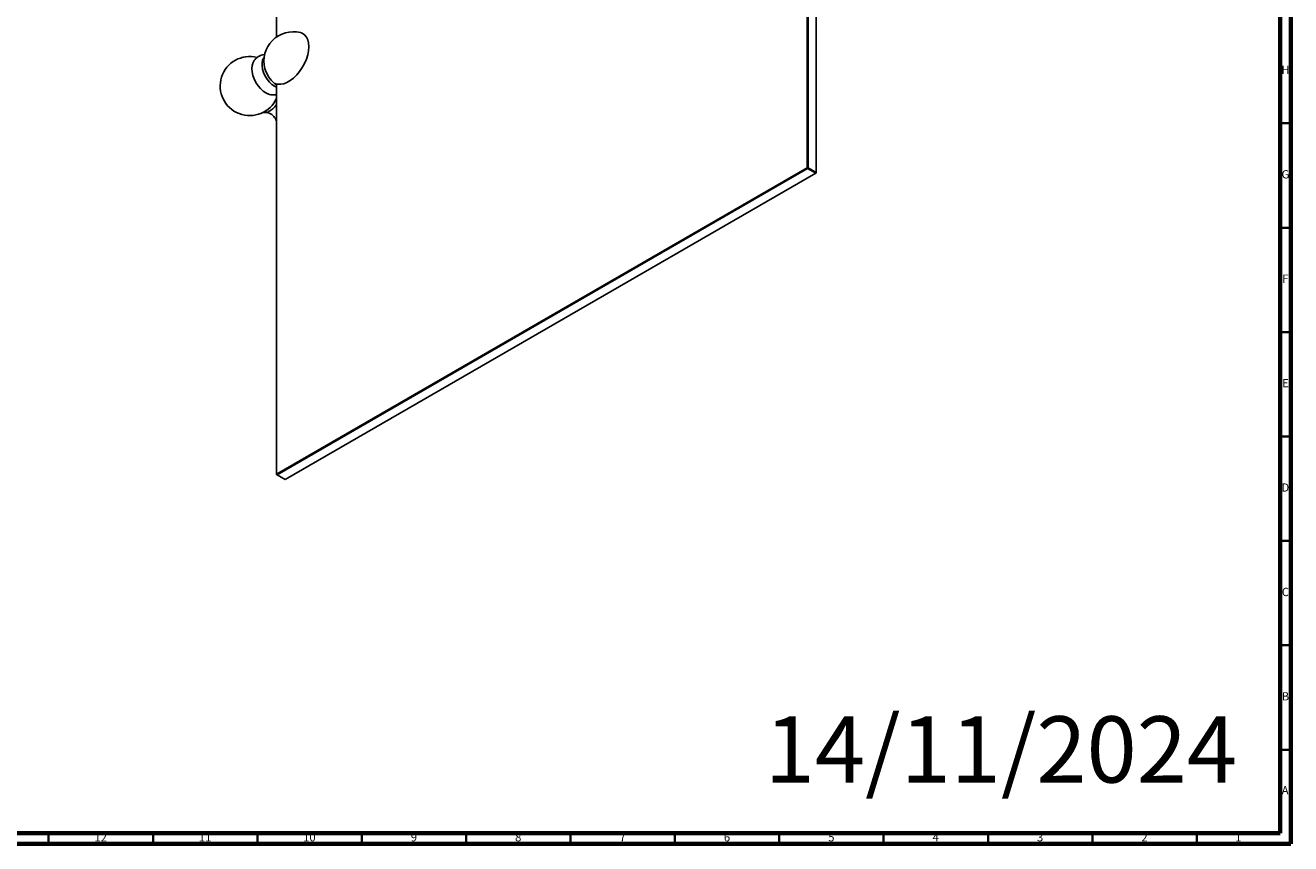
# Model space of a CAD drawing. Units: millimetres. Extents: x 3 to 1996, y 5 to 1995.
# Drawn here: x 1389 to 1995, y 5 to 397 of the extents above; entities that cross this region are included whole.
import ezdxf

# ---------------------------------------------------------------- set-up
doc = ezdxf.new("R2010")
doc.units = ezdxf.units.MM
doc.styles.add('SLDTEXTSTYLE0', font='TXT', dxfattribs={"width": 0.75})

msp = doc.modelspace()

# ---------------------------------------------------------------- linework, layer by layer
at = {"color": 5, "linetype": 'Continuous', "lineweight": 70}
for p, q in [((1995, 1995), (1995, 5)), ((1990, 1990), (1990, 10)), ((1990, 10), (10, 10)), ((1995, 5), (5, 5))]:
    msp.add_line(p, q, dxfattribs=at)
at = {"color": 7, "linetype": 'Continuous', "lineweight": 25}
for p, q in [((1509.21, 573.52), (1509.21, 391.42)), ((1763.42, 328.74), (1763.42, 515.69)), ((1763.77, 516.22), (1763.77, 328.74)), ((1767.66, 326.49), (1767.66, 514.48)), ((1509.21, 368.85), (1509.21, 181.99)), ((1508.83, 351.89), (1509.21, 351)), ((1509.21, 181.99), (1763.42, 328.74)), ((1763.59, 328.43), (1509.39, 181.68)), ((1763.59, 328.43), (1763.42, 328.74)), ((1763.77, 328.74), (1763.42, 328.74)), ((1763.59, 328.43), (1763.77, 328.74)), ((1767.48, 326.18), (1763.59, 328.43)), ((1763.77, 328.74), (1767.66, 326.49)), ((1513.28, 179.44), (1767.48, 326.18)), ((1767.48, 326.18), (1767.66, 326.49)), ((1767.48, 326.18), (1767.66, 326.29)), ((1767.66, 326.29), (1767.66, 326.49)), ((1509.21, 181.99), (1509.39, 181.68)), ((1509.21, 181.99), (1509.21, 181.78)), ((1509.21, 181.78), (1509.39, 181.68)), ((1509.39, 181.68), (1513.28, 179.44))]:
    msp.add_line(p, q, dxfattribs=at)
at = {"color": 5, "linetype": 'Continuous', "lineweight": 35}
for p, q in [((1990, 350), (1995, 350)), ((1990, 300), (1995, 300)), ((1990, 250), (1995, 250)), ((1990, 200), (1995, 200)), ((1990, 150), (1995, 150)), ((1990, 100), (1995, 100)), ((1990, 50), (1995, 50)), ((1400, 10), (1400, 5)), ((1450, 10), (1450, 5)), ((1500, 10), (1500, 5)), ((1550, 10), (1550, 5)), ((1600, 10), (1600, 5)), ((1650, 10), (1650, 5)), ((1700, 10), (1700, 5)), ((1750, 10), (1750, 5)), ((1800, 10), (1800, 5)), ((1850, 10), (1850, 5)), ((1900, 10), (1900, 5)), ((1950, 10), (1950, 5))]:
    msp.add_line(p, q, dxfattribs=at)
at = {"color": 7, "linetype": 'Continuous', "lineweight": 25, "flags": 128}
for points in [[(1508.42, 369.15), (1509.68, 368.74), (1511.08, 368.68), (1512.59, 368.95), (1514.16, 369.56), (1515.76, 370.48), (1517.33, 371.69), (1518.84, 373.16), (1520.24, 374.84), (1521.5, 376.7), (1522.58, 378.68), (1523.45, 380.73), (1524.09, 382.78), (1524.48, 384.79), (1524.62, 386.71), (1524.48, 388.47), (1524.09, 390.02), (1523.45, 391.34), (1522.58, 392.38), (1521.5, 393.11), (1520.61, 393.44)], [(1504.05, 364.57), (1502.74, 365.47), (1501.48, 366.64), (1500.32, 368.03), (1499.3, 369.58), (1498.47, 371.24), (1497.84, 372.94), (1497.46, 374.61), (1497.33, 376.2), (1497.46, 377.64), (1497.75, 378.65)], [(1509.21, 367.28), (1508.22, 367.75), (1506.96, 368.63), (1505.76, 369.78), (1504.67, 371.14), (1503.73, 372.65), (1502.99, 374.26), (1502.48, 375.89), (1502.21, 377.47), (1502.21, 378.93), (1502.48, 380.2), (1502.99, 381.24), (1503.23, 381.55)], [(1506.27, 363.72), (1505.36, 363.96), (1504.05, 364.57)], [(1508.42, 369.15), (1508.95, 368.68), (1509.21, 368.46)], [(1509.21, 351.01), (1509.06, 351.3), (1508.85, 351.78)]]:
    msp.add_lwpolyline(points, dxfattribs=at)
at = {"color": 7, "linetype": 'Continuous', "lineweight": 25}
for centre, radius, start, end in [((1517.13, 379.87), 14, 75.60828, 195.318), ((1496.31, 367.85), 14.15, 75.59571, 335.78222), ((1517.38, 380.02), 14.27, 195.60454, 224.39008), ((1517.13, 379.87), 14, 224.67663, 235.5501), ((1501.35, 364.18), 9.39, 293.39621, 326.89968)]:
    msp.add_arc(centre, radius, start, end, dxfattribs=at)
for points, knots in [([(1503.59, 382.93), (1503.47, 382.93), (1502.88, 382.93), (1501.82, 382.65), (1500.51, 382.06), (1499.36, 381.18), (1498.48, 380.1), (1497.95, 379.23), (1497.79, 378.72), (1497.77, 378.65)], [0, 0, 0, 0, 0.050388, 0.228599, 0.423082, 0.609108, 0.789545, 0.96876, 1, 1, 1, 1]), ([(1506.21, 363.76), (1506.54, 363.7), (1507.33, 363.58), (1508.35, 363.62), (1509, 363.82), (1509.21, 363.88)], [0, 0, 0, 0, 0.330552, 0.786254, 1, 1, 1, 1]), ([(1502.41, 355.27), (1502.52, 355.24), (1502.96, 355.11), (1503.82, 355.15), (1504.55, 355.37), (1504.91, 355.48)], [0, 0, 0, 0, 0.141653, 0.568571, 1, 1, 1, 1]), ([(1504.03, 355.25), (1504.04, 355.25), (1504.32, 355.24), (1505.14, 355.05), (1506.33, 354.56), (1507.47, 353.76), (1508.27, 352.88), (1508.71, 352.15), (1508.8, 351.9), (1508.84, 351.8)], [0, 0, 0, 0, 0.00022, 0.166388, 0.350358, 0.54325, 0.727139, 0.887427, 1, 1, 1, 1])]:
    msp.add_open_spline(points, degree=3, knots=knots, dxfattribs=at)

# ---------------------------------------------------------------- texts
at = {"color": 7, "linetype": 'Continuous', "lineweight": 0, "style": 'SLDTEXTSTYLE0'}
for s, insert, char_height, attachment_point in [('H', (1992.49, 377.56), 3.97, 2), ('G', (1992.49, 327.56), 3.97, 2), ('F', (1992.46, 277.56), 3.97, 2), ('E', (1992.51, 227.56), 3.97, 2), ('D', (1992.45, 177.56), 3.97, 2), ('C', (1992.46, 127.56), 3.97, 2), ('B', (1992.47, 77.56), 3.97, 2), ('14/11/2024', (1743.04, 66), 31.75, 1), ('A', (1992.34, 32.56), 3.97, 2), ('12', (1424.92, 10.06), 3.969, 2), ('11', (1474.92, 10.06), 3.969, 2), ('10', (1524.92, 10.06), 3.969, 2), ('9', (1574.96, 10.06), 3.97, 2), ('8', (1624.96, 10.06), 3.97, 2), ('7', (1674.96, 10.06), 3.97, 2), ('6', (1724.96, 10.06), 3.97, 2), ('5', (1774.96, 10.06), 3.97, 2), ('4', (1824.96, 10.06), 3.97, 2), ('3', (1874.96, 10.06), 3.97, 2), ('2', (1924.96, 10.06), 3.97, 2), ('1', (1969.96, 10.06), 3.97, 2)]:
    msp.add_mtext(s, dxfattribs=dict(at, insert=insert, char_height=char_height, attachment_point=attachment_point))

doc.saveas('drawing.dxf')
